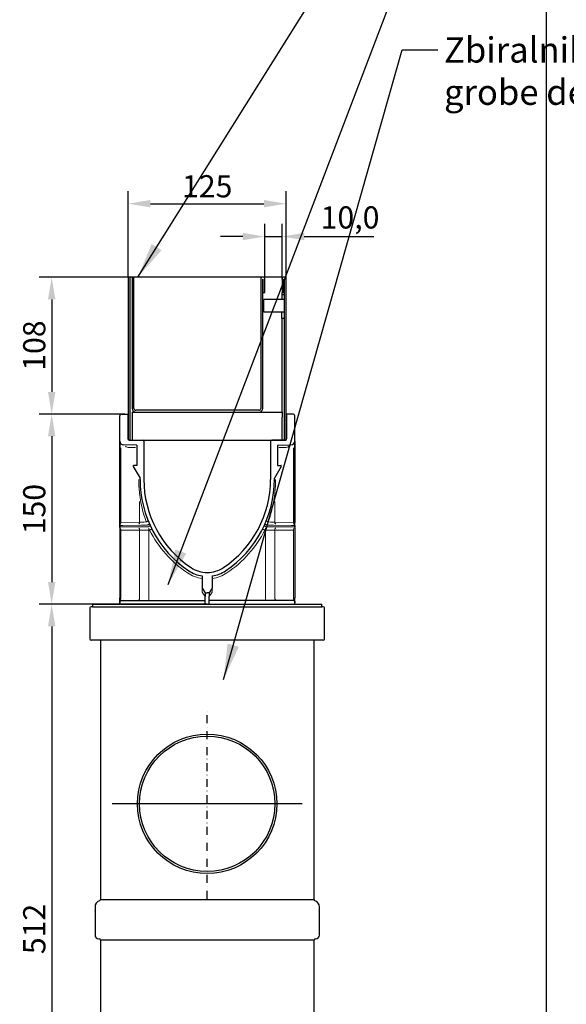
# Model space of a CAD drawing. Units: millimetres. Extents: x 99009 to 104003, y -2337 to 1800.
# Drawn here: x 102174 to 102605, y -1482 to -705 of the extents above; entities that cross this region are included whole.
import ezdxf

# ---------------------------------------------------------------- set-up
doc = ezdxf.new("R2010")
doc.units = ezdxf.units.MM
doc.header["$LTSCALE"] = 2.5
doc.linetypes.add('STRICHPUNKT', pattern=[1, 0.5, -0.25, 0, -0.25])
doc.layers.get('Defpoints').update_dxf_attribs({"color": 10})
for name, color, linetype in [('BEMASS', 10, 'Continuous'), ('DUENN-18', 10, 'Continuous'), ('MITTE', 1, 'STRICHPUNKT'), ('TEXT35', 10, 'Continuous')]:
    doc.layers.add(name, color=color, linetype=linetype)
doc.layers.add('P-ANNO-NPLT', color=8, linetype='Continuous', plot=False)
doc.layers.add('SICHTBAR', color=10, linetype='Continuous', lineweight=25)
doc.styles.add('Arial', font='Arial.ttf')
doc.styles.add('BEMSTIL', font='isocp3.shx', dxfattribs={"width": 0.8})
doc.dimstyles.new('BEMASS', dxfattribs={"dimscale": 1.5, "dimtxt": 3.5, "dimasz": 3.5, "dimexe": 2, "dimexo": 0, "dimgap": 0.5, "dimtad": 1, "dimdec": 0, "dimtxsty": 'BEMSTIL', "dimcen": 3, "dimclrd": 256, "dimclre": 256, "dimclrt": 256, "dimadec": 0, "dimazin": 0, "dimtfac": 0.875, "dimtdec": 0, "dimtmove": 0, "dimatfit": 0, "dimfxl": 1, "dimtolj": 1, "dimlwd": 25, "dimlwe": 25, "dimarcsym": 0})
doc.dimstyles.new('BEMASS$0', dxfattribs={"dimscale": 1.5, "dimtxt": 3.5, "dimasz": 3.5, "dimexe": 1.4, "dimexo": 0, "dimgap": 2, "dimtad": 1, "dimtxsty": 'BEMSTIL', "dimcen": 3, "dimclrd": 256, "dimclre": 256, "dimclrt": 256, "dimadec": 0, "dimazin": 0, "dimtfac": 0.875, "dimtmove": 2, "dimatfit": 3, "dimfxl": 1, "dimtolj": 1, "dimlwd": 25, "dimlwe": 25, "dimarcsym": 0})

# ---------------------------------------------------------------- blocks, each defined once
blk = doc.blocks.new('A$C1E877E37')
at = {"layer": 'DUENN-18'}
for p, q in [((8.25, 129.5), (8.25, 258)), ((9.75, 258), (9.75, 154.5)), ((11.25, 154.5), (11.25, 258)), ((111.25, 258), (111.25, 256.5)), ((111.25, 256.5), (111.25, 154.5)), ((112.75, 154.5), (112.75, 256.5)), ((112.75, 256.5), (113, 256.5)), ((113, 256.5), (113, 246)), ((114.5, 246), (114.5, 256.5)), ((128, 256.5), (128, 246)), ((129.5, 246), (129.5, 256.5)), ((129.5, 256.5), (129.75, 256.5)), ((129.75, 256.5), (129.75, 129.5)), ((113, 246), (114.5, 246)), ((128, 244), (128, 246)), ((128, 246), (129.5, 246)), ((128.25, 244), (128, 244)), ((128.25, 240.5), (128.25, 244)), ((129.75, 244), (128.25, 244)), ((113.75, 230.5), (113.75, 240.5)), ((129.75, 240.5), (113.75, 240.5)), ((129.75, 230.5), (113.75, 230.5)), ((127.75, 225.5), (127.75, 230.5)), ((129.75, 225.5), (127.75, 225.5)), ((128.25, 151.5), (128.25, 225.5)), ((9.75, 151.5), (109.75, 151.5)), ((9.75, 151.5), (9.75, 129.5)), ((109.75, 153), (12.75, 153)), ((109.75, 151.5), (128.25, 151.5)), ((128.25, 151.5), (128.25, 147.57)), ((128.25, 129.5), (128.25, 147.57))]:
    blk.add_line(p, q, dxfattribs=at)
at = {"layer": 'DUENN-18', "lineweight": 0}
for p, q in [((1, 123.47), (1, 64.5)), ((12.41, 123.55), (7.41, 123.63)), ((125.59, 123.55), (130.59, 123.63)), ((137, 123.47), (137, 64.5)), ((15.69, 80.95), (15.69, 64.76)), ((122.31, 80.95), (122.31, 64.76)), ((1, 64.5), (15.69, 64.76)), ((137, 64.5), (122.31, 64.76)), ((15.69, 58.5), (1, 58.5)), ((1, 58.5), (1, 5)), ((22.93, 58.5), (15.69, 58.5)), ((15.69, 58.5), (15.69, 5)), ((23.55, 58.5), (22.93, 58.5)), ((22.93, 58.5), (22.93, 5)), ((114.45, 58.5), (115.07, 58.5)), ((115.07, 58.5), (122.31, 58.5)), ((115.07, 58.5), (115.07, 5)), ((122.31, 58.5), (122.31, 5)), ((122.31, 58.5), (137, 58.5)), ((137, 58.5), (137, 5)), ((65, 9.54), (65, 12.54)), ((67.5, 6), (65, 9.54)), ((70.5, 6), (73, 9.54)), ((73, 9.54), (73, 12.54))]:
    blk.add_line(p, q, dxfattribs=at)
at = {"layer": 'DUENN-18', "lineweight": 0, "flags": 128}
for points in [[(15.69, 64.76), (15.68, 64.47), (15.64, 64.19), (15.58, 63.93), (15.49, 63.71), (15.38, 63.52), (15.25, 63.38), (15.11, 63.29), (14.97, 63.26)], [(15.69, 64.76), (17.28, 64.79), (18.95, 64.82), (20.68, 64.86)], [(122.31, 64.76), (120.72, 64.79), (119.05, 64.82), (117.32, 64.86)], [(122.31, 64.76), (122.32, 64.47), (122.36, 64.19), (122.42, 63.93), (122.51, 63.71), (122.62, 63.52), (122.75, 63.38), (122.89, 63.29), (123.03, 63.26)], [(14.94, 60), (15.09, 59.97), (15.23, 59.89), (15.36, 59.75), (15.47, 59.56), (15.57, 59.33), (15.64, 59.07), (15.68, 58.79), (15.69, 58.5)], [(123.06, 60), (122.91, 59.97), (122.77, 59.89), (122.64, 59.75), (122.53, 59.56), (122.43, 59.33), (122.36, 59.07), (122.32, 58.79), (122.31, 58.5)], [(14.69, 3), (14.89, 3.04), (15.08, 3.15), (15.25, 3.34), (15.4, 3.59), (15.52, 3.89), (15.62, 4.23), (15.67, 4.61), (15.69, 5)], [(123.31, 3), (123.11, 3.04), (122.92, 3.15), (122.75, 3.34), (122.6, 3.59), (122.48, 3.89), (122.38, 4.23), (122.33, 4.61), (122.31, 5)]]:
    blk.add_lwpolyline(points, dxfattribs=at)
at = {"layer": 'DUENN-18'}
for centre, radius, start, end in [((112.75, 256.5), 1.5, 90, 180), ((113, 256.5), 1.5, 0, 90), ((12.75, 154.5), 3, 180, 270), ((12.75, 154.5), 1.5, 180, 270), ((109.75, 154.5), 3, 270, 0), ((109.75, 154.5), 1.5, 270, 0)]:
    blk.add_arc(centre, radius, start, end, dxfattribs=at)
at = {"layer": 'DUENN-18', "lineweight": 0}
for centre, radius, start, end in [((7.5, 128.63), 5, 233.91966, 269.00009), ((130.5, 128.63), 5, 270.99991, 306.08034), ((103.82, 98.5), 88.82, 179.99999, 187.16191), ((34.18, 98.5), 88.82, 352.83809, 0.00001), ((113.52, 98.2), 98.42, 186.2828, 199.75845), ((24.48, 98.2), 98.42, 340.24155, 353.7172), ((0.88, 62.42), 0.882, 101.83842, 176.87696), ((-1.18, 64.39), 2.19, 329.47924, 2.96107), ((139.18, 64.39), 2.19, 177.03893, 210.52076), ((137.12, 62.42), 0.882, 3.12304, 78.16158), ((0.87, 60.55), 0.871, 183.55647, 258.81523), ((-1.24, 58.58), 2.24, 358.03908, 30.03308), ((1.42, 58.87), 21.51, 359.00142, 2.99819), ((102.86, 98.5), 88.82, 206.76473, 236.18635), ((35.14, 98.5), 88.82, 303.81365, 333.23527), ((136.58, 58.87), 21.51, 177.00181, 180.99858), ((139.24, 58.58), 2.24, 149.96692, 181.96092), ((137.13, 60.55), 0.871, 281.18477, 356.44353), ((69.03, 48), 28.04, 236.18631, 261.72754), ((68.97, 48), 28.04, 278.27246, 303.81369), ((-2.15, 4.92), 3.15, 333.36574, 1.42576), ((-5.75, 4.5), 28.68, 357.00182, 0.99863), ((143.75, 4.5), 28.68, 179.00137, 182.99818), ((140.15, 4.92), 3.15, 178.57424, 206.63426)]:
    blk.add_arc(centre, radius, start, end, dxfattribs=at)
for points, knots in [([(20.68, 64.86), (20.73, 64.86), (20.81, 64.87), (20.87, 64.91), (20.9, 64.92)], [0, 0, 0, 0, 0.663579, 1, 1, 1, 1]), ([(20.9, 64.92), (20.91, 64.93), (21.08, 65.01), (21.4, 65.18), (21.84, 65.46), (22.15, 65.73), (22.28, 65.94), (22.29, 66.04), (22.28, 66.09), (22.27, 66.1), (22.27, 66.1)], [0, 0, 0, 0, 0.021046, 0.185973, 0.393999, 0.648466, 0.817446, 0.958668, 0.996836, 1, 1, 1, 1]), ([(117.1, 64.92), (117.09, 64.93), (116.92, 65.01), (116.6, 65.18), (116.16, 65.46), (115.85, 65.73), (115.72, 65.94), (115.71, 66.04), (115.72, 66.09), (115.73, 66.1), (115.73, 66.1)], [0, 0, 0, 0, 0.021046, 0.185973, 0.393999, 0.648466, 0.817446, 0.958668, 0.996836, 1, 1, 1, 1]), ([(117.32, 64.86), (117.27, 64.86), (117.19, 64.87), (117.13, 64.91), (117.1, 64.92)], [0, 0, 0, 0, 0.663579, 1, 1, 1, 1]), ([(23.55, 58.5), (23.68, 58.55), (23.97, 58.65), (24.24, 58.75), (24.38, 58.8)], [0, 0, 0, 0, 0.4506966, 1, 1, 1, 1]), ([(24.38, 58.8), (24.41, 58.81), (24.63, 58.88), (25.03, 59), (25.41, 59.02), (25.53, 58.96), (25.55, 58.91), (25.55, 58.91)], [0, 0, 0, 0, 0.051938, 0.342766, 0.709237, 0.9959, 1, 1, 1, 1]), ([(113.62, 58.8), (113.59, 58.81), (113.37, 58.88), (112.97, 59), (112.59, 59.02), (112.47, 58.96), (112.45, 58.91), (112.45, 58.91)], [0, 0, 0, 0, 0.051938, 0.342766, 0.709237, 0.9959, 1, 1, 1, 1]), ([(114.45, 58.5), (114.32, 58.55), (114.03, 58.65), (113.76, 58.75), (113.62, 58.8)], [0, 0, 0, 0, 0.4506966, 1, 1, 1, 1])]:
    blk.add_open_spline(points, degree=3, knots=knots, dxfattribs=at)
at = {"layer": 'SICHTBAR'}
for p, q in [((8.25, 258), (6.75, 258)), ((6.75, 258), (6.75, 129.5)), ((9.75, 258), (8.25, 258)), ((11.25, 258), (9.75, 258)), ((12.75, 258), (11.25, 258)), ((14.25, 258), (12.75, 258)), ((108.25, 258), (14.25, 258)), ((109.75, 258), (108.25, 258)), ((111.25, 258), (109.75, 258)), ((112.75, 258), (111.25, 258)), ((113, 258), (112.75, 258)), ((126.75, 258), (113, 258)), ((128, 258), (126.75, 258)), ((128, 256.5), (128, 258)), ((129.75, 258), (129.5, 258)), ((131.25, 129.5), (131.25, 256.5)), ((9.75, 129.5), (128.25, 129.5)), ((122.5, 129.5), (130.75, 129.5)), ((129.75, 129.5), (128.25, 129.5)), ((129.75, 129.5), (131.25, 129.5))]:
    blk.add_line(p, q, dxfattribs=at)
at = {"layer": 'SICHTBAR', "lineweight": 30}
for p, q in [((0, 128.69), (0, 148.5)), ((1.5, 150), (6.5, 150)), ((6.5, 150), (6.5, 130.5)), ((136.5, 150), (131.5, 150)), ((131.5, 150), (131.5, 130.5)), ((138, 128.69), (138, 148.5)), ((0, 128.69), (0, 64.47)), ((0, 128.69), (0, 64.47)), ((0, 128.69), (0, 64.47)), ((0, 128.69), (0, 64.47)), ((0, 128.69), (0, 64.47)), ((0, 98.5), (0, 128.69)), ((13.5, 125.51), (2.95, 125.69)), ((7.5, 129.5), (18, 129.5)), ((13.5, 125.51), (13.5, 109.5)), ((19, 128.5), (19, 98.5)), ((119, 128.5), (119, 98.5)), ((130.5, 129.5), (120, 129.5)), ((124.5, 125.51), (135.05, 125.69)), ((124.5, 125.51), (124.5, 109.5)), ((138, 128.69), (138, 64.47)), ((138, 128.69), (138, 64.47)), ((138, 128.69), (138, 64.47)), ((138, 128.69), (138, 64.47)), ((138, 128.69), (138, 64.47)), ((138, 98.5), (138, 128.69)), ((13.5, 109.5), (11, 109.5)), ((124.5, 109.5), (127, 109.5)), ((10.57, 108.75), (16, 99.51)), ((127.43, 108.75), (122, 99.51)), ((0, 61), (0, 98.5)), ((16, 98.5), (16, 99.51)), ((122, 98.5), (122, 99.51)), ((138, 61), (138, 98.5)), ((0, 62.02), (0, 62.47)), ((138, 62.02), (138, 62.47)), ((0, 62.02), (0, 61)), ((0, 62.02), (0, 61)), ((0, 62.02), (0, 61)), ((0, 62.02), (0, 61)), ((0, 62.02), (0, 61)), ((0, 60.5), (0, 61)), ((0, 60), (0, 52.7)), ((0, 58.5), (0, 5)), ((138, 62.02), (138, 61)), ((138, 62.02), (138, 61)), ((138, 62.02), (138, 61)), ((138, 62.02), (138, 61)), ((138, 62.02), (138, 61)), ((138, 60.5), (138, 61)), ((138, 60), (138, 52.7)), ((138, 58.5), (138, 5)), ((0, 52.7), (0, 5.48)), ((138, 52.7), (138, 5.48)), ((65, 22.27), (65, 12.54)), ((73, 22.27), (73, 12.54)), ((65, 12.54), (67.5, 9)), ((67.5, 9), (69, 9)), ((67.5, 9), (67.5, 6)), ((70.5, 9), (69, 9)), ((73, 12.54), (70.5, 9)), ((70.5, 9), (70.5, 6)), ((0, 2), (0, 2.76)), ((0, 2), (0, 1)), ((0, 0), (0, 2)), ((1, 0), (0, 0)), ((1, 3), (5.5, 3)), ((5.5, 0), (1, 0)), ((5.5, 3), (12.04, 3)), ((12.04, 0), (5.5, 0)), ((12.04, 3), (26.54, 3)), ((26.54, 0), (12.04, 0)), ((26.54, 3), (67.5, 3)), ((67.5, 0), (26.54, 0)), ((67.5, 0), (67.5, 6)), ((69, 0), (67.5, 0)), ((69, 0), (70.5, 0)), ((70.5, 0), (70.5, 6)), ((111.46, 3), (70.5, 3)), ((70.5, 0), (111.46, 0)), ((125.96, 3), (111.46, 3)), ((111.46, 0), (125.96, 0)), ((132.5, 3), (125.96, 3)), ((125.96, 0), (132.5, 0)), ((137, 3), (132.5, 3)), ((132.5, 0), (137, 0)), ((137, 0), (138, 0)), ((138, 2), (138, 2.76)), ((138, 2), (138, 1)), ((138, 0), (138, 2))]:
    blk.add_line(p, q, dxfattribs=at)
at = {"layer": 'SICHTBAR', "lineweight": 0}
for p, q in [((16.73, 62.3), (2.5, 62.05)), ((21.68, 62.38), (19.23, 62.34)), ((116.32, 62.38), (118.77, 62.34)), ((121.27, 62.3), (135.5, 62.05)), ((0, 61), (2.5, 61)), ((2.5, 61), (16.73, 61)), ((16.73, 61), (19.23, 61)), ((19.23, 61), (22.3, 61)), ((118.77, 61), (115.7, 61)), ((121.27, 61), (118.77, 61)), ((135.5, 61), (121.27, 61)), ((138, 61), (135.5, 61))]:
    blk.add_line(p, q, dxfattribs=at)
at = {"layer": 'SICHTBAR', "lineweight": 0, "flags": 128}
for points in [[(19.23, 62.34), (18.36, 62.32), (17.52, 62.31), (16.73, 62.3)], [(21.68, 62.38), (22.03, 62.54), (22.38, 62.69), (22.69, 62.83), (22.97, 62.95), (23.2, 63.05), (23.36, 63.13), (23.47, 63.18), (23.5, 63.19)], [(116.32, 62.38), (115.97, 62.54), (115.62, 62.69), (115.31, 62.83), (115.03, 62.95), (114.8, 63.05), (114.64, 63.13), (114.53, 63.18), (114.5, 63.19)], [(118.77, 62.34), (119.64, 62.32), (120.48, 62.31), (121.27, 62.3)], [(2.5, 62.05), (1.65, 62.04), (0.95, 62.03), (0.43, 62.02), (0.11, 62.02), (0, 62.02)], [(22.3, 61), (22.66, 61.16), (23, 61.32), (23.31, 61.47), (23.59, 61.6), (23.81, 61.7), (23.98, 61.78), (24.08, 61.83), (24.12, 61.84)], [(115.7, 61), (115.34, 61.16), (115, 61.32), (114.69, 61.47), (114.41, 61.6), (114.19, 61.7), (114.02, 61.78), (113.92, 61.83), (113.88, 61.84)], [(135.5, 62.05), (136.35, 62.04), (137.05, 62.03), (137.57, 62.02), (137.89, 62.02), (138, 62.02)]]:
    blk.add_lwpolyline(points, dxfattribs=at)
at = {"layer": 'SICHTBAR'}
for centre, start, end in [((129.5, 256.5), 90, 180), ((129.75, 256.5), 0, 90)]:
    blk.add_arc(centre, 1.5, start, end, dxfattribs=at)
at = {"layer": 'SICHTBAR', "lineweight": 30}
for centre, radius, start, end in [((1.5, 148.5), 1.5, 90, 180), ((136.5, 148.5), 1.5, 0, 90), ((3, 128.69), 3, 180, 269), ((7.5, 130.5), 1, 180, 270), ((18, 128.5), 1, 0, 90), ((120, 128.5), 1, 90, 180), ((130.5, 130.5), 1, 270, 0), ((135, 128.69), 3, 271, 0), ((11, 109), 0.5, 90, 210.45332), ((127, 109), 0.5, 329.54668, 90), ((102.82, 98.5), 86.82, 180, 236.18636), ((102.73, 98.5), 83.73, 180, 236.26268), ((35.27, 98.5), 83.73, 303.73732, 0), ((35.18, 98.5), 86.82, 303.81364, 0), ((69, 48), 26.04, 236.18636, 261.16493), ((69, 48), 23, 236.26268, 270), ((69, 48), 23, 270, 303.73732), ((69, 48), 26.04, 278.83507, 303.81364), ((1, 2), 1, 90, 180), ((137, 2), 1, 0, 90)]:
    blk.add_arc(centre, radius, start, end, dxfattribs=at)
for points in [[(0, 62.47), (0, 62.7), (0, 63.01), (0, 63.53), (0, 63.72), (0, 64.09), (0, 64.28), (0, 64.47)], [(138, 62.47), (138, 62.7), (138, 63.01), (138, 63.53), (138, 63.72), (138, 64.09), (138, 64.28), (138, 64.47)], [(0, 60.5), (0, 60.26), (0, 59.95), (0, 59.43), (0, 59.25), (0, 58.88), (0, 58.69), (0, 58.5)], [(138, 60.5), (138, 60.26), (138, 59.95), (138, 59.43), (138, 59.25), (138, 58.88), (138, 58.69), (138, 58.5)], [(0, 2.76), (0, 3.06), (0, 3.41), (0, 3.98), (0, 4.18), (0, 4.59), (0, 4.8), (0, 5)], [(138, 2.76), (138, 3.06), (138, 3.41), (138, 3.98), (138, 4.18), (138, 4.59), (138, 4.8), (138, 5)]]:
    blk.add_open_spline(points, degree=3, knots=[0, 0, 0, 0, 0.5, 0.5, 0.75, 0.75, 1, 1, 1, 1], dxfattribs=at)
blk = doc.blocks.new('A$C52CB34FD')
at = {"layer": 'DUENN-18', "lineweight": 30}
for p, q in [((-92.5, -28), (-92.5, -52.5)), ((-90.5, -27), (-91.5, -27)), ((-90.5, -25), (-90.5, -27)), ((-90.5, -25), (90.5, -25)), ((-90.5, -27), (90.5, -27)), ((90.5, -27), (90.5, -25)), ((91.5, -27), (90.5, -27)), ((92.5, -52.5), (92.5, -28)), ((91.5, -53.5), (-91.5, -53.5)), ((74.91, -182.5), (-74.91, -182.5)), ((-84.25, -258), (84.25, -258)), ((0, -290), (-84.25, -290)), ((84.25, -290), (0, -290)), ((85, -351.59), (85, -353.97)), ((85, -354.09), (85, -482)), ((85, -482.12), (85, -484.5)), ((-33.41, -509.66), (-85.71, -509.66)), ((85.71, -509.66), (33.41, -509.66)), ((-105.02, -528.96), (0, -528.96)), ((0, -528.96), (105.02, -528.96)), ((-101.48, -537.5), (0, -537.5)), ((0, -537.5), (101.48, -537.5))]:
    blk.add_line(p, q, dxfattribs=at)
for centre, radius in [((0, -182.5), 55), ((0, -182.5), 53.39), ((0, -452.5), 55), ((0, -452.5), 53.39)]:
    blk.add_circle(centre, radius, dxfattribs=at)
for centre, radius, start, end in [((-91.5, -28), 1, 90, 180), ((91.5, -28), 1, 0, 90), ((-91.5, -52.5), 1, 180, 270), ((91.5, -52.5), 1, 270, 0), ((-83.5, -263.74), 5, 106.95776, 180), ((-85.25, -258), 1, 286.95776, 0), ((85.25, -258), 1, 180, 253.04224), ((83.5, -263.74), 5, 0, 73.04224), ((-85.5, -286), 3, 180, 270), ((85.5, -286), 3, 270, 0), ((-85.25, -290), 1, 0, 90), ((85.25, -290), 1, 90, 180), ((84, -349.99), 1, 358.99028, 25.14296), ((84, -486.11), 1, 334.727, 1.01003), ((-89.25, -506.13), 5, 315, 0), ((89.25, -506.13), 5, 180, 225), ((-101.48, -532.5), 5, 135, 270), ((101.48, -532.5), 5, 270, 45)]:
    blk.add_arc(centre, radius, start, end, dxfattribs=at)
for points in [[(-84.25, -53.5), (-84.25, -258)], [(84.25, -258), (84.25, -53.5)], [(-88.5, -263.74), (-88.5, -266.85)], [(88.5, -266.85), (88.5, -263.74)], [(-88.5, -266.85), (-88.7, -267.05)], [(-88.7, -267.05), (-88.5, -267.25)], [(-88.5, -267.25), (-88.5, -286)], [(88.7, -267.05), (88.5, -266.85)], [(88.5, -267.25), (88.7, -267.05)], [(88.5, -286), (88.5, -267.25)], [(-84.25, -290), (-84.25, -506.13)], [(84.25, -345.99), (84.25, -290)], [(85, -351.13), (85, -351.59)], [(85, -353.97), (85, -354.09)], [(85, -482), (85, -482.12)], [(85, -484.5), (85, -484.97)], [(85, -485.93), (85, -486.09)], [(84.25, -506.13), (84.25, -490.1)], [(-85.71, -509.66), (-105.02, -528.96)], [(105.02, -528.96), (85.71, -509.66)]]:
    blk.add_open_spline(points, degree=1, dxfattribs=at)
for points, knots in [([(84.91, -349.56), (84.79, -349.23), (84.7, -348.99), (84.55, -348.45), (84.36, -347.53), (84.24, -346.69), (84.27, -346.15), (84.27, -345.99)], [0, 0, 0, 0, 0.002489, 0.232752, 0.510478, 0.855111, 1, 1, 1, 1]), ([(85, -350), (85, -350), (85, -349.94), (85, -350.05), (85, -350.16)], [0, 0, 0, 0, 0.105334, 1, 1, 1, 1]), ([(85, -350.16), (85, -350.2), (85, -350.29), (85, -350.86), (85, -351.13)], [0, 0, 0, 0, 0.522164, 1, 1, 1, 1]), ([(84.26, -490.1), (84.26, -490.03), (84.24, -489.63), (84.31, -488.93), (84.44, -488.08), (84.61, -487.41), (84.74, -487.02), (84.9, -486.53)], [0, 0, 0, 0, 0.062192, 0.366454, 0.629665, 0.844174, 1, 1, 1, 1]), ([(85, -484.97), (85, -485.25), (85, -485.81), (85, -485.89), (85, -485.93)], [0, 0, 0, 0, 0.51888, 1, 1, 1, 1]), ([(-13.01, -514.49), (-15.33, -513.88), (-19.98, -512.66), (-25.43, -511.04), (-29.84, -509.94), (-32.22, -509.75), (-33.41, -509.66)], [0, 0, 0, 0, 0.330349, 0.663428, 0.830923, 1, 1, 1, 1]), ([(33.41, -509.66), (32.38, -509.72), (30.32, -509.85), (26.45, -510.79), (22.18, -511.98), (17.4, -513.38), (14.48, -514.12), (13.01, -514.49)], [0, 0, 0, 0, 0.1448652, 0.2904139, 0.5867438, 0.7929811, 1, 1, 1, 1]), ([(13.01, -514.49), (11.4, -514.84), (8.15, -515.53), (2.85, -516.05), (-2.56, -516.06), (-7.96, -515.57), (-11.31, -514.85), (-13.01, -514.49)], [0, 0, 0, 0, 0.19366, 0.39219, 0.597303, 0.795629, 1, 1, 1, 1])]:
    blk.add_open_spline(points, degree=3, knots=knots, dxfattribs=at)
at = {"layer": 'MITTE', "ltscale": 5}
for p, q in [((0, -257.41), (0, -107.59)), ((0, -527.41), (0, -377.59)), ((74.91, -452.5), (-74.91, -452.5))]:
    blk.add_line(p, q, dxfattribs=at)
blk = doc.blocks.new('*D76')
at = {"layer": 'BEMASS', "lineweight": 25, "transparency": 16777216}
for p, q in [((102259.76, -908.38), (102259.76, -840.41)), ((102384.26, -909.88), (102384.26, -840.41)), ((102277.26, -850.41), (102366.76, -850.41))]:
    blk.add_line(p, q, dxfattribs=at)
at = {"layer": 'BEMASS', "transparency": 16777216}
for points in [[(102277.26, -847.49), (102277.26, -853.33), (102259.76, -850.41)], [(102366.76, -847.49), (102366.76, -853.33), (102384.26, -850.41)]]:
    blk.add_solid(points, dxfattribs=at)
at = {"layer": 'Defpoints', "color": 0, "transparency": 16777216}
for p in [(102384.26, -850.41), (102259.76, -908.38), (102384.26, -909.88)]:
    blk.add_point(p, dxfattribs=at)
at = {"layer": 'BEMASS', "transparency": 16777216, "insert": (102322.01, -836.66), "char_height": 17.5, "attachment_point": 5, "style": 'BEMSTIL'}
blk.add_mtext('\\A1;125', dxfattribs=at)
blk = doc.blocks.new('*D77')
at = {"layer": 'BEMASS', "lineweight": 25, "transparency": 16777216}
for p, q in [((102314.26, -908.38), (102189.34, -908.38)), ((102199.34, -925.88), (102199.34, -998.88)), ((102257.01, -1016.38), (102189.34, -1016.38))]:
    blk.add_line(p, q, dxfattribs=at)
at = {"layer": 'BEMASS', "transparency": 16777216}
for points in [[(102196.43, -925.88), (102202.26, -925.88), (102199.34, -908.38)], [(102196.43, -998.88), (102202.26, -998.88), (102199.34, -1016.38)]]:
    blk.add_solid(points, dxfattribs=at)
at = {"layer": 'Defpoints', "color": 0, "transparency": 16777216}
for p in [(102314.26, -908.38), (102199.34, -1016.38), (102257.01, -1016.38)]:
    blk.add_point(p, dxfattribs=at)
at = {"layer": 'BEMASS', "transparency": 16777216, "insert": (102185.59, -962.38), "char_height": 17.5, "attachment_point": 5, "rotation": 90, "style": 'BEMSTIL'}
blk.add_mtext('\\A1;108', dxfattribs=at)
blk = doc.blocks.new('*D78')
at = {"layer": 'BEMASS', "lineweight": 25, "transparency": 16777216}
for p, q in [((102257.01, -1016.38), (102189.34, -1016.38)), ((102199.34, -1033.88), (102199.34, -1148.88)), ((102253.01, -1166.38), (102189.34, -1166.38))]:
    blk.add_line(p, q, dxfattribs=at)
at = {"layer": 'BEMASS', "transparency": 16777216}
for points in [[(102196.43, -1033.88), (102202.26, -1033.88), (102199.34, -1016.38)], [(102196.43, -1148.88), (102202.26, -1148.88), (102199.34, -1166.38)]]:
    blk.add_solid(points, dxfattribs=at)
at = {"layer": 'Defpoints', "color": 0, "transparency": 16777216}
for p in [(102257.01, -1016.38), (102199.34, -1166.38), (102253.01, -1166.38)]:
    blk.add_point(p, dxfattribs=at)
at = {"layer": 'BEMASS', "transparency": 16777216, "insert": (102185.59, -1091.38), "char_height": 17.5, "attachment_point": 5, "rotation": 90, "style": 'BEMSTIL'}
blk.add_mtext('\\A1;150', dxfattribs=at)
blk = doc.blocks.new('*D79')
at = {"layer": 'BEMASS', "lineweight": 25, "transparency": 16777216}
for p, q in [((102253.01, -1166.38), (102189.34, -1166.38)), ((102199.34, -1183.88), (102199.34, -1661.38)), ((102322.01, -1678.88), (102189.34, -1678.88))]:
    blk.add_line(p, q, dxfattribs=at)
at = {"layer": 'BEMASS', "transparency": 16777216}
for points in [[(102196.43, -1183.88), (102202.26, -1183.88), (102199.34, -1166.38)], [(102196.43, -1661.38), (102202.26, -1661.38), (102199.34, -1678.88)]]:
    blk.add_solid(points, dxfattribs=at)
at = {"layer": 'Defpoints', "color": 0, "transparency": 16777216}
for p in [(102253.01, -1166.38), (102199.34, -1678.88), (102322.01, -1678.88)]:
    blk.add_point(p, dxfattribs=at)
at = {"layer": 'BEMASS', "transparency": 16777216, "insert": (102185.59, -1422.63), "char_height": 17.5, "attachment_point": 5, "rotation": 90, "style": 'BEMSTIL'}
blk.add_mtext('\\A1;512', dxfattribs=at)
blk = doc.blocks.new('*D90')
at = {"layer": 'BEMASS', "lineweight": 25, "transparency": 16777216}
for p, q in [((102367.51, -909.88), (102367.51, -866.32)), ((102367.51, -909.88), (102367.51, -866.32)), ((102381.01, -908.38), (102381.01, -866.32)), ((102381.01, -908.38), (102381.01, -866.32)), ((102350.01, -876.32), (102332.51, -876.32)), ((102350.01, -876.32), (102332.51, -876.32)), ((102367.51, -876.32), (102381.01, -876.32)), ((102367.51, -876.32), (102381.01, -876.32)), ((102398.51, -876.32), (102453.32, -876.32)), ((102398.51, -876.32), (102453.32, -876.32))]:
    blk.add_line(p, q, dxfattribs=at)
at = {"layer": 'BEMASS', "transparency": 16777216}
for points in [[(102350.01, -873.4), (102350.01, -879.23), (102367.51, -876.32)], [(102350.01, -873.4), (102350.01, -879.23), (102367.51, -876.32)], [(102398.51, -873.4), (102398.51, -879.23), (102381.01, -876.32)], [(102398.51, -873.4), (102398.51, -879.23), (102381.01, -876.32)]]:
    blk.add_solid(points, dxfattribs=at)
at = {"layer": 'Defpoints', "color": 0, "transparency": 16777216}
for p in [(102381.01, -876.32), (102381.01, -876.32), (102381.01, -908.38), (102381.01, -908.38), (102367.51, -909.88), (102367.51, -909.88)]:
    blk.add_point(p, dxfattribs=at)
at = {"layer": 'BEMASS', "transparency": 16777216, "insert": (102434.67, -861.25), "char_height": 17.5, "attachment_point": 5, "style": 'BEMSTIL'}
blk.add_mtext('\\A1;10,0', dxfattribs=at)
blk.add_mtext('\\A1;10,0', dxfattribs=at)

msp = doc.modelspace()

# ---------------------------------------------------------------- linework, layer by layer
at = {"layer": 'P-ANNO-NPLT'}
msp.add_line((102589.256, 1739.554), (102589.256, -2337.385), dxfattribs=at)

# ---------------------------------------------------------------- block references
for name, p in [('A$C1E877E37', (102253.01, -1166.383)), ('A$C52CB34FD', (102322.01, -1141.383))]:
    msp.add_blockref(name, p)

# ---------------------------------------------------------------- texts
at = {"layer": 'TEXT35', "insert": (102508.82, -719.095), "char_height": 20, "width": 458.93057, "attachment_point": 1, "style": 'Arial'}
msp.add_mtext('{\\fArial|b0|i0|c204|p34;Zbiralnik Xtradrain z vedrom za grobe delce}', dxfattribs=at)

# ---------------------------------------------------------------- dimensions: what is measured, and where the dimension line sits
at = {"layer": 'BEMASS'}
dim = msp.add_linear_dim(base=(102384.26029567, -850.408987424), p1=(102259.76029567, -908.383090751), p2=(102384.26029567, -909.883090751), dimstyle='BEMASS$0', override={"dimscale": 5, "dimexe": 2, "dimgap": 1, "dimdec": 0, "dimtdec": 0, "dimtmove": 0, "dimatfit": 0}, dxfattribs=at)
dim.commit()
dim.dimension.update_dxf_attribs({"geometry": '*D76', "text_midpoint": (102322.01029567, -836.657264983)})
dim = msp.add_linear_dim(base=(102381.01, -876.316), p1=(102367.51, -909.883), p2=(102381.01, -908.383), text='10,0', dimstyle='BEMASS$0', override={"dimscale": 5, "dimexe": 2, "dimgap": 1, "dimdec": 0, "dimtdec": 0, "dimtmove": 0, "dimatfit": 0}, dxfattribs=at)
dim.commit()
dim.dimension.update_dxf_attribs({"geometry": '*D90', "text_midpoint": (102434.666, -861.253)})
for base, p1, p2, picture, middle in [((102199.344, -1016.383), (102314.26, -908.383), (102257.01, -1016.383), '*D77', (102185.594, -962.383)), ((102199.344, -1166.383), (102257.01, -1016.383), (102253.01, -1166.383), '*D78', (102185.594, -1091.383)), ((102199.34439, -1678.88307), (102253.0103, -1166.38309), (102322.0103, -1678.88307), '*D79', (102185.59267, -1422.63308))]:
    dim = msp.add_linear_dim(base=base, p1=p1, p2=p2, angle=90, dimstyle='BEMASS$0', override={"dimscale": 5, "dimexe": 2, "dimgap": 1, "dimdec": 0, "dimtdec": 0, "dimtmove": 0, "dimatfit": 0}, dxfattribs=at)
    dim.commit()
    dim.dimension.update_dxf_attribs({"geometry": picture, "text_midpoint": middle})

# ---------------------------------------------------------------- leaders
at = {"layer": 'TEXT35', "annotation_type": 0, "has_hookline": 1, "hookline_direction": 0}
for points, text_width in [([(102267.26, -908.383), (102475.82, -575.547), (102503.82, -575.547)], 376.535), ([(102291.182, -1150.945), (102475.82, -666.791), (102503.82, -666.791)], 320.6), ([(102334.874, -1225.673), (102475.82, -729.095), (102503.82, -729.095)], 384.175)]:
    msp.add_leader(points, dimstyle='BEMASS', override={"dimscale": 8, "dimgap": 0.625, "dimtad": 0}, dxfattribs=dict(at, text_width=text_width))

doc.saveas('drawing.dxf')
